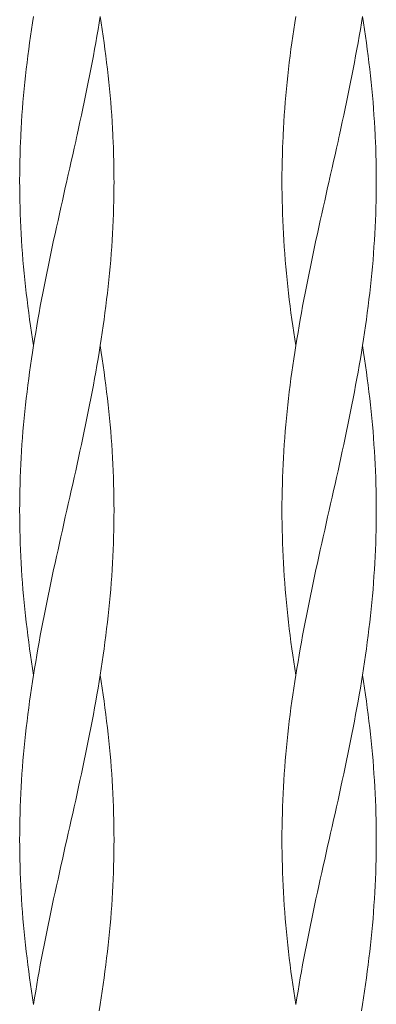
# Model space of a CAD drawing. Units: millimetres. Extents: x -738 to 906, y -687 to 663.
# Drawn here: x -565 to -527, y 15 to 122 of the extents above; entities that cross this region are included whole.
import ezdxf

# ---------------------------------------------------------------- set-up
doc = ezdxf.new("R2010")
doc.units = ezdxf.units.MM
doc.header["$LTSCALE"] = 5
doc.layers.add('E-8_ハッチ', color=7, linetype='Continuous')

msp = doc.modelspace()

# ---------------------------------------------------------------- linework, layer by layer
at = {"layer": 'E-8_ハッチ', "color": 6, "linetype": 'Continuous', "lineweight": 5}
for p, q in [((-563.92, 120.47), (-563.81, 121.18)), ((-563.81, 121.18), (-563.7, 121.89)), ((-556.73, 120.47), (-556.61, 121.18)), ((-556.61, 121.18), (-556.5, 121.89)), ((-556.38, 121.18), (-556.5, 121.89)), ((-556.28, 120.47), (-556.38, 121.18)), ((-535.6, 120.47), (-535.49, 121.18)), ((-535.49, 121.18), (-535.38, 121.89)), ((-528.41, 120.47), (-528.29, 121.18)), ((-528.29, 121.18), (-528.18, 121.89)), ((-528.07, 121.18), (-528.18, 121.89)), ((-527.96, 120.47), (-528.07, 121.18)), ((-564.02, 119.76), (-563.92, 120.47)), ((-556.85, 119.76), (-556.73, 120.47)), ((-556.17, 119.76), (-556.28, 120.47)), ((-535.7, 119.76), (-535.6, 120.47)), ((-528.53, 119.76), (-528.41, 120.47)), ((-527.85, 119.76), (-527.96, 120.47)), ((-564.21, 118.34), (-564.12, 119.05)), ((-564.12, 119.05), (-564.02, 119.76)), ((-557.1, 118.34), (-556.98, 119.05)), ((-556.98, 119.05), (-556.85, 119.76)), ((-556.07, 119.05), (-556.17, 119.76)), ((-555.98, 118.34), (-556.07, 119.05)), ((-535.9, 118.34), (-535.8, 119.05)), ((-535.8, 119.05), (-535.7, 119.76)), ((-528.78, 118.34), (-528.66, 119.05)), ((-528.66, 119.05), (-528.53, 119.76)), ((-527.75, 119.05), (-527.85, 119.76)), ((-527.66, 118.34), (-527.75, 119.05)), ((-564.31, 117.63), (-564.21, 118.34)), ((-557.23, 117.63), (-557.1, 118.34)), ((-555.89, 117.63), (-555.98, 118.34)), ((-535.99, 117.63), (-535.9, 118.34)), ((-528.92, 117.63), (-528.78, 118.34)), ((-527.57, 117.63), (-527.66, 118.34)), ((-564.48, 116.21), (-564.39, 116.92)), ((-564.39, 116.92), (-564.31, 117.63)), ((-557.5, 116.21), (-557.37, 116.92)), ((-557.37, 116.92), (-557.23, 117.63)), ((-555.8, 116.92), (-555.89, 117.63)), ((-555.71, 116.21), (-555.8, 116.92)), ((-536.16, 116.21), (-536.08, 116.92)), ((-536.08, 116.92), (-535.99, 117.63)), ((-529.19, 116.21), (-529.05, 116.92)), ((-529.05, 116.92), (-528.92, 117.63)), ((-527.48, 116.92), (-527.57, 117.63)), ((-527.39, 116.21), (-527.48, 116.92)), ((-564.56, 115.49), (-564.48, 116.21)), ((-557.64, 115.49), (-557.5, 116.21)), ((-555.63, 115.49), (-555.71, 116.21)), ((-536.24, 115.49), (-536.16, 116.21)), ((-529.32, 115.49), (-529.19, 116.21)), ((-527.32, 115.49), (-527.39, 116.21)), ((-564.7, 114.07), (-564.63, 114.78)), ((-564.63, 114.78), (-564.56, 115.49)), ((-557.93, 114.07), (-557.78, 114.78)), ((-557.78, 114.78), (-557.64, 115.49)), ((-555.56, 114.78), (-555.63, 115.49)), ((-555.49, 114.07), (-555.56, 114.78)), ((-536.38, 114.07), (-536.31, 114.78)), ((-536.31, 114.78), (-536.24, 115.49)), ((-529.61, 114.07), (-529.47, 114.78)), ((-529.47, 114.78), (-529.32, 115.49)), ((-527.24, 114.78), (-527.32, 115.49)), ((-527.17, 114.07), (-527.24, 114.78)), ((-564.77, 113.36), (-564.7, 114.07)), ((-558.07, 113.36), (-557.93, 114.07)), ((-555.42, 113.36), (-555.49, 114.07)), ((-536.45, 113.36), (-536.38, 114.07)), ((-529.76, 113.36), (-529.61, 114.07)), ((-527.1, 113.36), (-527.17, 114.07)), ((-564.89, 111.94), (-564.83, 112.65)), ((-564.83, 112.65), (-564.77, 113.36)), ((-558.37, 111.94), (-558.22, 112.65)), ((-558.22, 112.65), (-558.07, 113.36)), ((-555.36, 112.65), (-555.42, 113.36)), ((-555.31, 111.94), (-555.36, 112.65)), ((-536.57, 111.94), (-536.51, 112.65)), ((-536.51, 112.65), (-536.45, 113.36)), ((-530.05, 111.94), (-529.9, 112.65)), ((-529.9, 112.65), (-529.76, 113.36)), ((-527.04, 112.65), (-527.1, 113.36)), ((-526.99, 111.94), (-527.04, 112.65)), ((-564.94, 111.23), (-564.89, 111.94)), ((-558.52, 111.23), (-558.37, 111.94)), ((-555.25, 111.23), (-555.31, 111.94)), ((-536.62, 111.23), (-536.57, 111.94)), ((-530.2, 111.23), (-530.05, 111.94)), ((-526.94, 111.23), (-526.99, 111.94)), ((-565.03, 109.81), (-564.99, 110.52)), ((-564.99, 110.52), (-564.94, 111.23)), ((-558.83, 109.81), (-558.68, 110.52)), ((-558.68, 110.52), (-558.52, 111.23)), ((-555.21, 110.52), (-555.25, 111.23)), ((-555.16, 109.81), (-555.21, 110.52)), ((-536.71, 109.81), (-536.67, 110.52)), ((-536.67, 110.52), (-536.62, 111.23)), ((-530.51, 109.81), (-530.36, 110.52)), ((-530.36, 110.52), (-530.2, 111.23)), ((-526.89, 110.52), (-526.94, 111.23)), ((-526.85, 109.81), (-526.89, 110.52)), ((-565.06, 109.1), (-565.03, 109.81)), ((-558.99, 109.1), (-558.83, 109.81)), ((-555.13, 109.1), (-555.16, 109.81)), ((-536.75, 109.1), (-536.71, 109.81)), ((-530.67, 109.1), (-530.51, 109.81)), ((-526.81, 109.1), (-526.85, 109.81)), ((-565.12, 107.68), (-565.1, 108.39)), ((-565.1, 108.39), (-565.08, 108.84)), ((-565.08, 108.84), (-565.06, 109.1)), ((-559.3, 107.68), (-559.14, 108.39)), ((-559.14, 108.39), (-559.04, 108.84)), ((-559.04, 108.84), (-558.99, 109.1)), ((-555.12, 108.84), (-555.13, 109.1)), ((-555.1, 108.39), (-555.12, 108.84)), ((-555.07, 107.68), (-555.1, 108.39)), ((-536.81, 107.68), (-536.78, 108.39)), ((-536.78, 108.39), (-536.76, 108.84)), ((-536.76, 108.84), (-536.75, 109.1)), ((-530.98, 107.68), (-530.82, 108.39)), ((-530.82, 108.39), (-530.72, 108.84)), ((-530.72, 108.84), (-530.67, 109.1)), ((-526.8, 108.84), (-526.81, 109.1)), ((-526.78, 108.39), (-526.8, 108.84)), ((-526.75, 107.68), (-526.78, 108.39)), ((-565.15, 106.97), (-565.12, 107.68)), ((-559.46, 106.97), (-559.3, 107.68)), ((-555.05, 106.97), (-555.07, 107.68)), ((-536.83, 106.97), (-536.81, 107.68)), ((-531.14, 106.97), (-530.98, 107.68)), ((-526.73, 106.97), (-526.75, 107.68)), ((-565.18, 105.54), (-565.16, 106.26)), ((-565.16, 106.26), (-565.15, 106.97)), ((-559.78, 105.54), (-559.62, 106.26)), ((-559.62, 106.26), (-559.46, 106.97)), ((-555.03, 106.26), (-555.05, 106.97)), ((-555.02, 105.54), (-555.03, 106.26)), ((-536.86, 105.54), (-536.85, 106.26)), ((-536.85, 106.26), (-536.83, 106.97)), ((-531.46, 105.54), (-531.3, 106.26)), ((-531.3, 106.26), (-531.14, 106.97)), ((-526.71, 106.26), (-526.73, 106.97)), ((-526.7, 105.54), (-526.71, 106.26)), ((-565.18, 104.83), (-565.18, 105.54)), ((-559.94, 104.83), (-559.78, 105.54)), ((-555.01, 104.83), (-555.02, 105.54)), ((-536.87, 104.83), (-536.86, 105.54)), ((-531.62, 104.83), (-531.46, 105.54)), ((-526.69, 104.83), (-526.7, 105.54)), ((-565.19, 104.34), (-565.18, 104.83)), ((-565.19, 104.12), (-565.19, 104.34)), ((-560.1, 104.12), (-560.05, 104.34)), ((-560.05, 104.34), (-559.94, 104.83)), ((-555.01, 104.34), (-555.01, 104.83)), ((-555, 104.12), (-555.01, 104.34)), ((-536.87, 104.34), (-536.87, 104.83)), ((-536.87, 104.12), (-536.87, 104.34)), ((-531.78, 104.12), (-531.73, 104.34)), ((-531.73, 104.34), (-531.62, 104.83)), ((-526.69, 104.34), (-526.69, 104.83)), ((-526.69, 104.12), (-526.69, 104.34)), ((-565.18, 103.41), (-565.19, 104.12)), ((-565.18, 102.7), (-565.18, 103.41)), ((-560.42, 102.7), (-560.26, 103.41)), ((-560.26, 103.41), (-560.1, 104.12)), ((-555.02, 102.7), (-555.01, 103.41)), ((-555.01, 103.41), (-555, 104.12)), ((-536.87, 103.41), (-536.87, 104.12)), ((-536.86, 102.7), (-536.87, 103.41)), ((-532.1, 102.7), (-531.94, 103.41)), ((-531.94, 103.41), (-531.78, 104.12)), ((-526.7, 102.7), (-526.69, 103.41)), ((-526.69, 103.41), (-526.69, 104.12)), ((-565.16, 101.99), (-565.18, 102.7)), ((-560.58, 101.99), (-560.42, 102.7)), ((-555.03, 101.99), (-555.02, 102.7)), ((-536.85, 101.99), (-536.86, 102.7)), ((-532.26, 101.99), (-532.1, 102.7)), ((-526.71, 101.99), (-526.7, 102.7)), ((-565.15, 101.28), (-565.16, 101.99)), ((-565.12, 100.57), (-565.15, 101.28)), ((-560.89, 100.57), (-560.73, 101.28)), ((-560.73, 101.28), (-560.58, 101.99)), ((-555.07, 100.57), (-555.05, 101.28)), ((-555.05, 101.28), (-555.03, 101.99)), ((-536.83, 101.28), (-536.85, 101.99)), ((-536.81, 100.57), (-536.83, 101.28)), ((-532.57, 100.57), (-532.42, 101.28)), ((-532.42, 101.28), (-532.26, 101.99)), ((-526.75, 100.57), (-526.73, 101.28)), ((-526.73, 101.28), (-526.71, 101.99)), ((-565.1, 99.86), (-565.12, 100.57)), ((-561.05, 99.86), (-560.89, 100.57)), ((-555.1, 99.86), (-555.07, 100.57)), ((-536.78, 99.86), (-536.81, 100.57)), ((-532.73, 99.86), (-532.57, 100.57)), ((-526.78, 99.86), (-526.75, 100.57)), ((-565.06, 99.15), (-565.1, 99.86)), ((-565.03, 98.44), (-565.06, 99.15)), ((-561.36, 98.44), (-561.21, 99.15)), ((-561.21, 99.15), (-561.05, 99.86)), ((-555.16, 98.44), (-555.13, 99.15)), ((-555.13, 99.15), (-555.1, 99.86)), ((-536.75, 99.15), (-536.78, 99.86)), ((-536.71, 98.44), (-536.75, 99.15)), ((-533.04, 98.44), (-532.89, 99.15)), ((-532.89, 99.15), (-532.73, 99.86)), ((-526.85, 98.44), (-526.81, 99.15)), ((-526.81, 99.15), (-526.78, 99.86)), ((-564.99, 97.73), (-565.03, 98.44)), ((-561.52, 97.73), (-561.36, 98.44)), ((-555.21, 97.73), (-555.16, 98.44)), ((-536.67, 97.73), (-536.71, 98.44)), ((-533.2, 97.73), (-533.04, 98.44)), ((-526.89, 97.73), (-526.85, 98.44)), ((-564.94, 97.02), (-564.99, 97.73)), ((-564.89, 96.31), (-564.94, 97.02)), ((-561.82, 96.31), (-561.67, 97.02)), ((-561.67, 97.02), (-561.52, 97.73)), ((-555.31, 96.31), (-555.25, 97.02)), ((-555.25, 97.02), (-555.21, 97.73)), ((-536.62, 97.02), (-536.67, 97.73)), ((-536.57, 96.31), (-536.62, 97.02)), ((-533.5, 96.31), (-533.35, 97.02)), ((-533.35, 97.02), (-533.2, 97.73)), ((-526.99, 96.31), (-526.94, 97.02)), ((-526.94, 97.02), (-526.89, 97.73)), ((-564.83, 95.59), (-564.89, 96.31)), ((-561.97, 95.59), (-561.82, 96.31)), ((-555.36, 95.59), (-555.31, 96.31)), ((-536.51, 95.59), (-536.57, 96.31)), ((-533.65, 95.59), (-533.5, 96.31)), ((-527.04, 95.59), (-526.99, 96.31)), ((-564.77, 94.88), (-564.83, 95.59)), ((-564.7, 94.17), (-564.77, 94.88)), ((-562.26, 94.17), (-562.12, 94.88)), ((-562.12, 94.88), (-561.97, 95.59)), ((-555.49, 94.17), (-555.42, 94.88)), ((-555.42, 94.88), (-555.36, 95.59)), ((-536.45, 94.88), (-536.51, 95.59)), ((-536.38, 94.17), (-536.45, 94.88)), ((-533.94, 94.17), (-533.8, 94.88)), ((-533.8, 94.88), (-533.65, 95.59)), ((-527.17, 94.17), (-527.1, 94.88)), ((-527.1, 94.88), (-527.04, 95.59)), ((-564.63, 93.46), (-564.7, 94.17)), ((-562.41, 93.46), (-562.26, 94.17)), ((-555.56, 93.46), (-555.49, 94.17)), ((-536.31, 93.46), (-536.38, 94.17)), ((-534.09, 93.46), (-533.94, 94.17)), ((-527.24, 93.46), (-527.17, 94.17)), ((-564.56, 92.75), (-564.63, 93.46)), ((-564.48, 92.04), (-564.56, 92.75)), ((-562.69, 92.04), (-562.55, 92.75)), ((-562.55, 92.75), (-562.41, 93.46)), ((-555.71, 92.04), (-555.63, 92.75)), ((-555.63, 92.75), (-555.56, 93.46)), ((-536.24, 92.75), (-536.31, 93.46)), ((-536.16, 92.04), (-536.24, 92.75)), ((-534.37, 92.04), (-534.23, 92.75)), ((-534.23, 92.75), (-534.09, 93.46)), ((-527.39, 92.04), (-527.32, 92.75)), ((-527.32, 92.75), (-527.24, 93.46)), ((-564.39, 91.33), (-564.48, 92.04)), ((-562.82, 91.33), (-562.69, 92.04)), ((-555.8, 91.33), (-555.71, 92.04)), ((-536.08, 91.33), (-536.16, 92.04)), ((-534.51, 91.33), (-534.37, 92.04)), ((-527.48, 91.33), (-527.39, 92.04)), ((-564.31, 90.62), (-564.39, 91.33)), ((-564.21, 89.91), (-564.31, 90.62)), ((-563.09, 89.91), (-562.96, 90.62)), ((-562.96, 90.62), (-562.82, 91.33)), ((-555.98, 89.91), (-555.89, 90.62)), ((-555.89, 90.62), (-555.8, 91.33)), ((-535.99, 90.62), (-536.08, 91.33)), ((-535.9, 89.91), (-535.99, 90.62)), ((-534.77, 89.91), (-534.64, 90.62)), ((-534.64, 90.62), (-534.51, 91.33)), ((-527.66, 89.91), (-527.57, 90.62)), ((-527.57, 90.62), (-527.48, 91.33)), ((-564.12, 89.2), (-564.21, 89.91)), ((-563.22, 89.2), (-563.09, 89.91)), ((-556.07, 89.2), (-555.98, 89.91)), ((-535.8, 89.2), (-535.9, 89.91)), ((-534.9, 89.2), (-534.77, 89.91)), ((-527.75, 89.2), (-527.66, 89.91)), ((-564.02, 88.49), (-564.12, 89.2)), ((-563.92, 87.78), (-564.02, 88.49)), ((-563.46, 87.78), (-563.34, 88.49)), ((-563.34, 88.49), (-563.22, 89.2)), ((-556.28, 87.78), (-556.17, 88.49)), ((-556.17, 88.49), (-556.07, 89.2)), ((-535.7, 88.49), (-535.8, 89.2)), ((-535.6, 87.78), (-535.7, 88.49)), ((-535.14, 87.78), (-535.02, 88.49)), ((-535.02, 88.49), (-534.9, 89.2)), ((-527.96, 87.78), (-527.85, 88.49)), ((-527.85, 88.49), (-527.75, 89.2)), ((-563.81, 87.07), (-563.92, 87.78)), ((-563.58, 87.07), (-563.46, 87.78)), ((-556.38, 87.07), (-556.28, 87.78)), ((-535.49, 87.07), (-535.6, 87.78)), ((-535.26, 87.07), (-535.14, 87.78)), ((-528.07, 87.07), (-527.96, 87.78)), ((-563.7, 86.36), (-563.81, 87.07)), ((-563.81, 85.64), (-563.7, 86.36)), ((-563.7, 86.36), (-563.58, 87.07)), ((-556.61, 85.64), (-556.5, 86.36)), ((-556.5, 86.36), (-556.38, 87.07)), ((-556.38, 85.64), (-556.5, 86.36)), ((-535.38, 86.36), (-535.49, 87.07)), ((-535.49, 85.64), (-535.38, 86.36)), ((-535.38, 86.36), (-535.26, 87.07)), ((-528.29, 85.64), (-528.18, 86.36)), ((-528.18, 86.36), (-528.07, 87.07)), ((-528.07, 85.64), (-528.18, 86.36)), ((-563.92, 84.93), (-563.81, 85.64)), ((-556.73, 84.93), (-556.61, 85.64)), ((-556.28, 84.93), (-556.38, 85.64)), ((-535.6, 84.93), (-535.49, 85.64)), ((-528.41, 84.93), (-528.29, 85.64)), ((-527.96, 84.93), (-528.07, 85.64)), ((-564.12, 83.51), (-564.02, 84.22)), ((-564.02, 84.22), (-563.92, 84.93)), ((-556.98, 83.51), (-556.85, 84.22)), ((-556.85, 84.22), (-556.73, 84.93)), ((-556.17, 84.22), (-556.28, 84.93)), ((-556.07, 83.51), (-556.17, 84.22)), ((-535.8, 83.51), (-535.7, 84.22)), ((-535.7, 84.22), (-535.6, 84.93)), ((-528.66, 83.51), (-528.53, 84.22)), ((-528.53, 84.22), (-528.41, 84.93)), ((-527.85, 84.22), (-527.96, 84.93)), ((-527.75, 83.51), (-527.85, 84.22)), ((-564.21, 82.8), (-564.12, 83.51)), ((-557.1, 82.8), (-556.98, 83.51)), ((-555.98, 82.8), (-556.07, 83.51)), ((-535.9, 82.8), (-535.8, 83.51)), ((-528.78, 82.8), (-528.66, 83.51)), ((-527.66, 82.8), (-527.75, 83.51)), ((-564.39, 81.38), (-564.31, 82.09)), ((-564.31, 82.09), (-564.21, 82.8)), ((-557.37, 81.38), (-557.23, 82.09)), ((-557.23, 82.09), (-557.1, 82.8)), ((-555.89, 82.09), (-555.98, 82.8)), ((-555.8, 81.38), (-555.89, 82.09)), ((-536.08, 81.38), (-535.99, 82.09)), ((-535.99, 82.09), (-535.9, 82.8)), ((-529.05, 81.38), (-528.92, 82.09)), ((-528.92, 82.09), (-528.78, 82.8)), ((-527.57, 82.09), (-527.66, 82.8)), ((-527.48, 81.38), (-527.57, 82.09)), ((-564.48, 80.67), (-564.39, 81.38)), ((-557.5, 80.67), (-557.37, 81.38)), ((-555.71, 80.67), (-555.8, 81.38)), ((-536.16, 80.67), (-536.08, 81.38)), ((-529.19, 80.67), (-529.05, 81.38)), ((-527.39, 80.67), (-527.48, 81.38)), ((-564.63, 79.25), (-564.56, 79.96)), ((-564.56, 79.96), (-564.48, 80.67)), ((-557.78, 79.25), (-557.64, 79.96)), ((-557.64, 79.96), (-557.5, 80.67)), ((-555.63, 79.96), (-555.71, 80.67)), ((-555.56, 79.25), (-555.63, 79.96)), ((-536.31, 79.25), (-536.24, 79.96)), ((-536.24, 79.96), (-536.16, 80.67)), ((-529.47, 79.25), (-529.32, 79.96)), ((-529.32, 79.96), (-529.19, 80.67)), ((-527.32, 79.96), (-527.39, 80.67)), ((-527.24, 79.25), (-527.32, 79.96)), ((-564.7, 78.54), (-564.63, 79.25)), ((-557.93, 78.54), (-557.78, 79.25)), ((-555.49, 78.54), (-555.56, 79.25)), ((-536.38, 78.54), (-536.31, 79.25)), ((-529.61, 78.54), (-529.47, 79.25)), ((-527.17, 78.54), (-527.24, 79.25)), ((-564.83, 77.12), (-564.77, 77.83)), ((-564.77, 77.83), (-564.7, 78.54)), ((-558.22, 77.12), (-558.07, 77.83)), ((-558.07, 77.83), (-557.93, 78.54)), ((-555.42, 77.83), (-555.49, 78.54)), ((-555.36, 77.12), (-555.42, 77.83)), ((-536.51, 77.12), (-536.45, 77.83)), ((-536.45, 77.83), (-536.38, 78.54)), ((-529.9, 77.12), (-529.76, 77.83)), ((-529.76, 77.83), (-529.61, 78.54)), ((-527.1, 77.83), (-527.17, 78.54)), ((-527.04, 77.12), (-527.1, 77.83)), ((-564.89, 76.41), (-564.83, 77.12)), ((-558.37, 76.41), (-558.22, 77.12)), ((-555.31, 76.41), (-555.36, 77.12)), ((-536.57, 76.41), (-536.51, 77.12)), ((-530.05, 76.41), (-529.9, 77.12)), ((-526.99, 76.41), (-527.04, 77.12)), ((-564.99, 74.98), (-564.94, 75.69)), ((-564.94, 75.69), (-564.89, 76.41)), ((-558.68, 74.98), (-558.52, 75.69)), ((-558.52, 75.69), (-558.37, 76.41)), ((-555.25, 75.69), (-555.31, 76.41)), ((-555.21, 74.98), (-555.25, 75.69)), ((-536.67, 74.98), (-536.62, 75.69)), ((-536.62, 75.69), (-536.57, 76.41)), ((-530.36, 74.98), (-530.2, 75.69)), ((-530.2, 75.69), (-530.05, 76.41)), ((-526.94, 75.69), (-526.99, 76.41)), ((-526.89, 74.98), (-526.94, 75.69)), ((-565.03, 74.27), (-564.99, 74.98)), ((-558.83, 74.27), (-558.68, 74.98)), ((-555.16, 74.27), (-555.21, 74.98)), ((-536.71, 74.27), (-536.67, 74.98)), ((-530.51, 74.27), (-530.36, 74.98)), ((-526.85, 74.27), (-526.89, 74.98)), ((-565.1, 72.85), (-565.06, 73.56)), ((-565.06, 73.56), (-565.03, 74.27)), ((-559.14, 72.85), (-558.99, 73.56)), ((-558.99, 73.56), (-558.83, 74.27)), ((-555.13, 73.56), (-555.16, 74.27)), ((-555.1, 72.85), (-555.13, 73.56)), ((-536.78, 72.85), (-536.75, 73.56)), ((-536.75, 73.56), (-536.71, 74.27)), ((-530.82, 72.85), (-530.67, 73.56)), ((-530.67, 73.56), (-530.51, 74.27)), ((-526.81, 73.56), (-526.85, 74.27)), ((-526.78, 72.85), (-526.81, 73.56)), ((-565.12, 72.14), (-565.1, 72.85)), ((-559.3, 72.14), (-559.14, 72.85)), ((-555.07, 72.14), (-555.1, 72.85)), ((-536.81, 72.14), (-536.78, 72.85)), ((-530.98, 72.14), (-530.82, 72.85)), ((-526.75, 72.14), (-526.78, 72.85)), ((-565.16, 70.72), (-565.15, 71.43)), ((-565.15, 71.43), (-565.12, 72.14)), ((-559.62, 70.72), (-559.46, 71.43)), ((-559.46, 71.43), (-559.3, 72.14)), ((-555.05, 71.43), (-555.07, 72.14)), ((-555.03, 70.72), (-555.05, 71.43)), ((-536.85, 70.72), (-536.83, 71.43)), ((-536.83, 71.43), (-536.81, 72.14)), ((-531.3, 70.72), (-531.14, 71.43)), ((-531.14, 71.43), (-530.98, 72.14)), ((-526.73, 71.43), (-526.75, 72.14)), ((-526.71, 70.72), (-526.73, 71.43)), ((-565.18, 70.01), (-565.16, 70.72)), ((-559.78, 70.01), (-559.62, 70.72)), ((-555.02, 70.01), (-555.03, 70.72)), ((-536.86, 70.01), (-536.85, 70.72)), ((-531.46, 70.01), (-531.3, 70.72)), ((-526.7, 70.01), (-526.71, 70.72)), ((-565.19, 68.59), (-565.18, 69.3)), ((-565.18, 69.3), (-565.18, 70.01)), ((-560.1, 68.59), (-559.94, 69.3)), ((-559.94, 69.3), (-559.78, 70.01)), ((-555.01, 69.3), (-555.02, 70.01)), ((-555, 68.59), (-555.01, 69.3)), ((-536.87, 69.3), (-536.86, 70.01)), ((-536.87, 68.59), (-536.87, 69.3)), ((-531.78, 68.59), (-531.62, 69.3)), ((-531.62, 69.3), (-531.46, 70.01)), ((-526.69, 69.3), (-526.7, 70.01)), ((-526.69, 68.59), (-526.69, 69.3)), ((-565.18, 67.88), (-565.19, 68.59)), ((-560.26, 67.88), (-560.1, 68.59)), ((-555.01, 67.88), (-555, 68.59)), ((-536.87, 67.88), (-536.87, 68.59)), ((-531.94, 67.88), (-531.78, 68.59)), ((-526.69, 67.88), (-526.69, 68.59)), ((-565.18, 67.17), (-565.18, 67.88)), ((-565.16, 66.46), (-565.18, 67.17)), ((-560.58, 66.46), (-560.42, 67.17)), ((-560.42, 67.17), (-560.26, 67.88)), ((-555.03, 66.46), (-555.02, 67.17)), ((-555.02, 67.17), (-555.01, 67.88)), ((-536.86, 67.17), (-536.87, 67.88)), ((-536.85, 66.46), (-536.86, 67.17)), ((-532.26, 66.46), (-532.1, 67.17)), ((-532.1, 67.17), (-531.94, 67.88)), ((-526.71, 66.46), (-526.7, 67.17)), ((-526.7, 67.17), (-526.69, 67.88)), ((-565.15, 65.74), (-565.16, 66.46)), ((-560.73, 65.74), (-560.58, 66.46)), ((-555.05, 65.74), (-555.03, 66.46)), ((-536.83, 65.74), (-536.85, 66.46)), ((-532.42, 65.74), (-532.26, 66.46)), ((-526.73, 65.74), (-526.71, 66.46)), ((-565.12, 65.03), (-565.15, 65.74)), ((-565.1, 64.32), (-565.12, 65.03)), ((-561.05, 64.32), (-560.89, 65.03)), ((-560.89, 65.03), (-560.73, 65.74)), ((-555.1, 64.32), (-555.07, 65.03)), ((-555.07, 65.03), (-555.05, 65.74)), ((-536.81, 65.03), (-536.83, 65.74)), ((-536.78, 64.32), (-536.81, 65.03)), ((-532.73, 64.32), (-532.57, 65.03)), ((-532.57, 65.03), (-532.42, 65.74)), ((-526.78, 64.32), (-526.75, 65.03)), ((-526.75, 65.03), (-526.73, 65.74)), ((-565.06, 63.61), (-565.1, 64.32)), ((-561.21, 63.61), (-561.05, 64.32)), ((-555.13, 63.61), (-555.1, 64.32)), ((-536.75, 63.61), (-536.78, 64.32)), ((-532.89, 63.61), (-532.73, 64.32)), ((-526.81, 63.61), (-526.78, 64.32)), ((-565.03, 62.9), (-565.06, 63.61)), ((-564.99, 62.19), (-565.03, 62.9)), ((-561.52, 62.19), (-561.36, 62.9)), ((-561.36, 62.9), (-561.21, 63.61)), ((-555.21, 62.19), (-555.16, 62.9)), ((-555.16, 62.9), (-555.13, 63.61)), ((-536.71, 62.9), (-536.75, 63.61)), ((-536.67, 62.19), (-536.71, 62.9)), ((-533.2, 62.19), (-533.04, 62.9)), ((-533.04, 62.9), (-532.89, 63.61)), ((-526.89, 62.19), (-526.85, 62.9)), ((-526.85, 62.9), (-526.81, 63.61)), ((-564.94, 61.48), (-564.99, 62.19)), ((-561.67, 61.48), (-561.52, 62.19)), ((-555.25, 61.48), (-555.21, 62.19)), ((-536.62, 61.48), (-536.67, 62.19)), ((-533.35, 61.48), (-533.2, 62.19)), ((-526.94, 61.48), (-526.89, 62.19)), ((-564.89, 60.77), (-564.94, 61.48)), ((-564.83, 60.06), (-564.89, 60.77)), ((-561.97, 60.06), (-561.82, 60.77)), ((-561.82, 60.77), (-561.67, 61.48)), ((-555.36, 60.06), (-555.31, 60.77)), ((-555.31, 60.77), (-555.25, 61.48)), ((-536.57, 60.77), (-536.62, 61.48)), ((-536.51, 60.06), (-536.57, 60.77)), ((-533.65, 60.06), (-533.5, 60.77)), ((-533.5, 60.77), (-533.35, 61.48)), ((-527.04, 60.06), (-526.99, 60.77)), ((-526.99, 60.77), (-526.94, 61.48)), ((-564.77, 59.35), (-564.83, 60.06)), ((-562.12, 59.35), (-561.97, 60.06)), ((-555.42, 59.35), (-555.36, 60.06)), ((-536.45, 59.35), (-536.51, 60.06)), ((-533.8, 59.35), (-533.65, 60.06)), ((-527.1, 59.35), (-527.04, 60.06)), ((-564.7, 58.64), (-564.77, 59.35)), ((-564.63, 57.93), (-564.7, 58.64)), ((-562.41, 57.93), (-562.26, 58.64)), ((-562.26, 58.64), (-562.12, 59.35)), ((-555.56, 57.93), (-555.49, 58.64)), ((-555.49, 58.64), (-555.42, 59.35)), ((-536.38, 58.64), (-536.45, 59.35)), ((-536.31, 57.93), (-536.38, 58.64)), ((-534.09, 57.93), (-533.94, 58.64)), ((-533.94, 58.64), (-533.8, 59.35)), ((-527.24, 57.93), (-527.17, 58.64)), ((-527.17, 58.64), (-527.1, 59.35)), ((-564.56, 57.22), (-564.63, 57.93)), ((-562.55, 57.22), (-562.41, 57.93)), ((-555.63, 57.22), (-555.56, 57.93)), ((-536.24, 57.22), (-536.31, 57.93)), ((-534.23, 57.22), (-534.09, 57.93)), ((-527.32, 57.22), (-527.24, 57.93)), ((-564.48, 56.51), (-564.56, 57.22)), ((-564.39, 55.79), (-564.48, 56.51)), ((-562.82, 55.79), (-562.69, 56.51)), ((-562.69, 56.51), (-562.55, 57.22)), ((-555.8, 55.79), (-555.71, 56.51)), ((-555.71, 56.51), (-555.63, 57.22)), ((-536.16, 56.51), (-536.24, 57.22)), ((-536.08, 55.79), (-536.16, 56.51)), ((-534.51, 55.79), (-534.37, 56.51)), ((-534.37, 56.51), (-534.23, 57.22)), ((-527.48, 55.79), (-527.39, 56.51)), ((-527.39, 56.51), (-527.32, 57.22)), ((-564.31, 55.08), (-564.39, 55.79)), ((-562.96, 55.08), (-562.82, 55.79)), ((-555.89, 55.08), (-555.8, 55.79)), ((-535.99, 55.08), (-536.08, 55.79)), ((-534.64, 55.08), (-534.51, 55.79)), ((-527.57, 55.08), (-527.48, 55.79)), ((-564.21, 54.37), (-564.31, 55.08)), ((-564.12, 53.66), (-564.21, 54.37)), ((-563.22, 53.66), (-563.09, 54.37)), ((-563.09, 54.37), (-562.96, 55.08)), ((-556.07, 53.66), (-555.98, 54.37)), ((-555.98, 54.37), (-555.89, 55.08)), ((-535.9, 54.37), (-535.99, 55.08)), ((-535.8, 53.66), (-535.9, 54.37)), ((-534.9, 53.66), (-534.77, 54.37)), ((-534.77, 54.37), (-534.64, 55.08)), ((-527.75, 53.66), (-527.66, 54.37)), ((-527.66, 54.37), (-527.57, 55.08)), ((-564.02, 52.95), (-564.12, 53.66)), ((-563.34, 52.95), (-563.22, 53.66)), ((-556.17, 52.95), (-556.07, 53.66)), ((-535.7, 52.95), (-535.8, 53.66)), ((-535.02, 52.95), (-534.9, 53.66)), ((-527.85, 52.95), (-527.75, 53.66)), ((-563.92, 52.24), (-564.02, 52.95)), ((-563.81, 51.53), (-563.92, 52.24)), ((-563.58, 51.53), (-563.46, 52.24)), ((-563.46, 52.24), (-563.34, 52.95)), ((-556.38, 51.53), (-556.28, 52.24)), ((-556.28, 52.24), (-556.17, 52.95)), ((-535.6, 52.24), (-535.7, 52.95)), ((-535.49, 51.53), (-535.6, 52.24)), ((-535.26, 51.53), (-535.14, 52.24)), ((-535.14, 52.24), (-535.02, 52.95)), ((-528.07, 51.53), (-527.96, 52.24)), ((-527.96, 52.24), (-527.85, 52.95)), ((-563.7, 50.82), (-563.81, 51.53)), ((-563.7, 50.82), (-563.58, 51.53)), ((-556.5, 50.82), (-556.38, 51.53)), ((-535.38, 50.82), (-535.49, 51.53)), ((-535.38, 50.82), (-535.26, 51.53)), ((-528.18, 50.82), (-528.07, 51.53)), ((-563.92, 49.4), (-563.81, 50.11)), ((-563.81, 50.11), (-563.7, 50.82)), ((-556.73, 49.4), (-556.61, 50.11)), ((-556.61, 50.11), (-556.5, 50.82)), ((-556.38, 50.11), (-556.5, 50.82)), ((-556.28, 49.4), (-556.38, 50.11)), ((-535.6, 49.4), (-535.49, 50.11)), ((-535.49, 50.11), (-535.38, 50.82)), ((-528.41, 49.4), (-528.29, 50.11)), ((-528.29, 50.11), (-528.18, 50.82)), ((-528.07, 50.11), (-528.18, 50.82)), ((-527.96, 49.4), (-528.07, 50.11)), ((-564.02, 48.69), (-563.92, 49.4)), ((-556.85, 48.69), (-556.73, 49.4)), ((-556.17, 48.69), (-556.28, 49.4)), ((-535.7, 48.69), (-535.6, 49.4)), ((-528.53, 48.69), (-528.41, 49.4)), ((-527.85, 48.69), (-527.96, 49.4)), ((-564.21, 47.27), (-564.12, 47.98)), ((-564.12, 47.98), (-564.02, 48.69)), ((-557.1, 47.27), (-556.98, 47.98)), ((-556.98, 47.98), (-556.85, 48.69)), ((-556.07, 47.98), (-556.17, 48.69)), ((-555.98, 47.27), (-556.07, 47.98)), ((-535.9, 47.27), (-535.8, 47.98)), ((-535.8, 47.98), (-535.7, 48.69)), ((-528.78, 47.27), (-528.66, 47.98)), ((-528.66, 47.98), (-528.53, 48.69)), ((-527.75, 47.98), (-527.85, 48.69)), ((-527.66, 47.27), (-527.75, 47.98)), ((-564.31, 46.56), (-564.21, 47.27)), ((-557.23, 46.56), (-557.1, 47.27)), ((-555.89, 46.56), (-555.98, 47.27)), ((-535.99, 46.56), (-535.9, 47.27)), ((-528.92, 46.56), (-528.78, 47.27)), ((-527.57, 46.56), (-527.66, 47.27)), ((-564.48, 45.13), (-564.39, 45.84)), ((-564.39, 45.84), (-564.31, 46.56)), ((-557.5, 45.13), (-557.37, 45.84)), ((-557.37, 45.84), (-557.23, 46.56)), ((-555.8, 45.84), (-555.89, 46.56)), ((-555.71, 45.13), (-555.8, 45.84)), ((-536.16, 45.13), (-536.08, 45.84)), ((-536.08, 45.84), (-535.99, 46.56)), ((-529.19, 45.13), (-529.05, 45.84)), ((-529.05, 45.84), (-528.92, 46.56)), ((-527.48, 45.84), (-527.57, 46.56)), ((-527.39, 45.13), (-527.48, 45.84)), ((-564.56, 44.42), (-564.48, 45.13)), ((-557.64, 44.42), (-557.5, 45.13)), ((-555.63, 44.42), (-555.71, 45.13)), ((-536.24, 44.42), (-536.16, 45.13)), ((-529.32, 44.42), (-529.19, 45.13)), ((-527.32, 44.42), (-527.39, 45.13)), ((-564.7, 43), (-564.63, 43.71)), ((-564.63, 43.71), (-564.56, 44.42)), ((-557.93, 43), (-557.78, 43.71)), ((-557.78, 43.71), (-557.64, 44.42)), ((-555.56, 43.71), (-555.63, 44.42)), ((-555.49, 43), (-555.56, 43.71)), ((-536.38, 43), (-536.31, 43.71)), ((-536.31, 43.71), (-536.24, 44.42)), ((-529.61, 43), (-529.47, 43.71)), ((-529.47, 43.71), (-529.32, 44.42)), ((-527.24, 43.71), (-527.32, 44.42)), ((-527.17, 43), (-527.24, 43.71)), ((-564.77, 42.29), (-564.7, 43)), ((-558.07, 42.29), (-557.93, 43)), ((-555.42, 42.29), (-555.49, 43)), ((-536.45, 42.29), (-536.38, 43)), ((-529.76, 42.29), (-529.61, 43)), ((-527.1, 42.29), (-527.17, 43)), ((-564.89, 40.87), (-564.83, 41.58)), ((-564.83, 41.58), (-564.77, 42.29)), ((-558.37, 40.87), (-558.22, 41.58)), ((-558.22, 41.58), (-558.07, 42.29)), ((-555.36, 41.58), (-555.42, 42.29)), ((-555.31, 40.87), (-555.36, 41.58)), ((-536.57, 40.87), (-536.51, 41.58)), ((-536.51, 41.58), (-536.45, 42.29)), ((-530.05, 40.87), (-529.9, 41.58)), ((-529.9, 41.58), (-529.76, 42.29)), ((-527.04, 41.58), (-527.1, 42.29)), ((-526.99, 40.87), (-527.04, 41.58)), ((-564.94, 40.16), (-564.89, 40.87)), ((-558.52, 40.16), (-558.37, 40.87)), ((-555.25, 40.16), (-555.31, 40.87)), ((-536.62, 40.16), (-536.57, 40.87)), ((-530.2, 40.16), (-530.05, 40.87)), ((-526.94, 40.16), (-526.99, 40.87)), ((-565.03, 38.74), (-564.99, 39.45)), ((-564.99, 39.45), (-564.94, 40.16)), ((-558.83, 38.74), (-558.68, 39.45)), ((-558.68, 39.45), (-558.52, 40.16)), ((-555.21, 39.45), (-555.25, 40.16)), ((-555.16, 38.74), (-555.21, 39.45)), ((-536.71, 38.74), (-536.67, 39.45)), ((-536.67, 39.45), (-536.62, 40.16)), ((-530.51, 38.74), (-530.36, 39.45)), ((-530.36, 39.45), (-530.2, 40.16)), ((-526.89, 39.45), (-526.94, 40.16)), ((-526.85, 38.74), (-526.89, 39.45)), ((-565.06, 38.03), (-565.03, 38.74)), ((-558.99, 38.03), (-558.83, 38.74)), ((-555.13, 38.03), (-555.16, 38.74)), ((-536.75, 38.03), (-536.71, 38.74)), ((-530.67, 38.03), (-530.51, 38.74)), ((-526.81, 38.03), (-526.85, 38.74)), ((-565.12, 36.61), (-565.1, 37.32)), ((-565.1, 37.32), (-565.06, 38.03)), ((-559.3, 36.61), (-559.14, 37.32)), ((-559.14, 37.32), (-558.99, 38.03)), ((-555.1, 37.32), (-555.13, 38.03)), ((-555.07, 36.61), (-555.1, 37.32)), ((-536.81, 36.61), (-536.78, 37.32)), ((-536.78, 37.32), (-536.75, 38.03)), ((-530.98, 36.61), (-530.82, 37.32)), ((-530.82, 37.32), (-530.67, 38.03)), ((-526.78, 37.32), (-526.81, 38.03)), ((-526.75, 36.61), (-526.78, 37.32)), ((-565.15, 35.89), (-565.12, 36.61)), ((-559.46, 35.89), (-559.3, 36.61)), ((-555.05, 35.89), (-555.07, 36.61)), ((-536.83, 35.89), (-536.81, 36.61)), ((-531.14, 35.89), (-530.98, 36.61)), ((-526.73, 35.89), (-526.75, 36.61)), ((-565.18, 34.47), (-565.16, 35.18)), ((-565.16, 35.18), (-565.15, 35.89)), ((-559.78, 34.47), (-559.62, 35.18)), ((-559.62, 35.18), (-559.46, 35.89)), ((-555.03, 35.18), (-555.05, 35.89)), ((-555.02, 34.47), (-555.03, 35.18)), ((-536.86, 34.47), (-536.85, 35.18)), ((-536.85, 35.18), (-536.83, 35.89)), ((-531.46, 34.47), (-531.3, 35.18)), ((-531.3, 35.18), (-531.14, 35.89)), ((-526.71, 35.18), (-526.73, 35.89)), ((-526.7, 34.47), (-526.71, 35.18)), ((-565.18, 33.76), (-565.18, 34.47)), ((-559.94, 33.76), (-559.78, 34.47)), ((-555.01, 33.76), (-555.02, 34.47)), ((-536.87, 33.76), (-536.86, 34.47)), ((-531.62, 33.76), (-531.46, 34.47)), ((-526.69, 33.76), (-526.7, 34.47)), ((-565.19, 33.05), (-565.18, 33.76)), ((-565.18, 32.34), (-565.19, 33.05)), ((-560.26, 32.34), (-560.1, 33.05)), ((-560.1, 33.05), (-559.94, 33.76)), ((-555, 33.05), (-555.01, 33.76)), ((-555.01, 32.34), (-555, 33.05)), ((-536.87, 33.05), (-536.87, 33.76)), ((-536.87, 32.34), (-536.87, 33.05)), ((-531.94, 32.34), (-531.78, 33.05)), ((-531.78, 33.05), (-531.62, 33.76)), ((-526.69, 33.05), (-526.69, 33.76)), ((-526.69, 32.34), (-526.69, 33.05)), ((-565.18, 31.63), (-565.18, 32.34)), ((-560.42, 31.63), (-560.26, 32.34)), ((-555.02, 31.63), (-555.01, 32.34)), ((-536.86, 31.63), (-536.87, 32.34)), ((-532.1, 31.63), (-531.94, 32.34)), ((-526.7, 31.63), (-526.69, 32.34)), ((-565.16, 30.92), (-565.18, 31.63)), ((-565.15, 30.21), (-565.16, 30.92)), ((-560.73, 30.21), (-560.58, 30.92)), ((-560.58, 30.92), (-560.42, 31.63)), ((-555.05, 30.21), (-555.03, 30.92)), ((-555.03, 30.92), (-555.02, 31.63)), ((-536.85, 30.92), (-536.86, 31.63)), ((-536.83, 30.21), (-536.85, 30.92)), ((-532.42, 30.21), (-532.26, 30.92)), ((-532.26, 30.92), (-532.1, 31.63)), ((-526.73, 30.21), (-526.71, 30.92)), ((-526.71, 30.92), (-526.7, 31.63)), ((-565.12, 29.5), (-565.15, 30.21)), ((-560.89, 29.5), (-560.73, 30.21)), ((-555.07, 29.5), (-555.05, 30.21)), ((-536.81, 29.5), (-536.83, 30.21)), ((-532.57, 29.5), (-532.42, 30.21)), ((-526.75, 29.5), (-526.73, 30.21)), ((-565.1, 28.79), (-565.12, 29.5)), ((-565.06, 28.08), (-565.1, 28.79)), ((-561.21, 28.08), (-561.05, 28.79)), ((-561.05, 28.79), (-560.89, 29.5)), ((-555.13, 28.08), (-555.1, 28.79)), ((-555.1, 28.79), (-555.07, 29.5)), ((-536.78, 28.79), (-536.81, 29.5)), ((-536.75, 28.08), (-536.78, 28.79)), ((-532.89, 28.08), (-532.73, 28.79)), ((-532.73, 28.79), (-532.57, 29.5)), ((-526.81, 28.08), (-526.78, 28.79)), ((-526.78, 28.79), (-526.75, 29.5)), ((-565.03, 27.37), (-565.06, 28.08)), ((-561.36, 27.37), (-561.21, 28.08)), ((-555.16, 27.37), (-555.13, 28.08)), ((-536.71, 27.37), (-536.75, 28.08)), ((-533.04, 27.37), (-532.89, 28.08)), ((-526.85, 27.37), (-526.81, 28.08)), ((-564.99, 26.66), (-565.03, 27.37)), ((-564.94, 25.94), (-564.99, 26.66)), ((-561.67, 25.94), (-561.52, 26.66)), ((-561.52, 26.66), (-561.36, 27.37)), ((-555.25, 25.94), (-555.21, 26.66)), ((-555.21, 26.66), (-555.16, 27.37)), ((-536.67, 26.66), (-536.71, 27.37)), ((-536.62, 25.94), (-536.67, 26.66)), ((-533.35, 25.94), (-533.2, 26.66)), ((-533.2, 26.66), (-533.04, 27.37)), ((-526.94, 25.94), (-526.89, 26.66)), ((-526.89, 26.66), (-526.85, 27.37)), ((-564.89, 25.23), (-564.94, 25.94)), ((-561.82, 25.23), (-561.67, 25.94)), ((-555.31, 25.23), (-555.25, 25.94)), ((-536.57, 25.23), (-536.62, 25.94)), ((-533.5, 25.23), (-533.35, 25.94)), ((-526.99, 25.23), (-526.94, 25.94)), ((-564.83, 24.52), (-564.89, 25.23)), ((-564.77, 23.81), (-564.83, 24.52)), ((-562.12, 23.81), (-561.97, 24.52)), ((-561.97, 24.52), (-561.82, 25.23)), ((-555.42, 23.81), (-555.36, 24.52)), ((-555.36, 24.52), (-555.31, 25.23)), ((-536.51, 24.52), (-536.57, 25.23)), ((-536.45, 23.81), (-536.51, 24.52)), ((-533.8, 23.81), (-533.65, 24.52)), ((-533.65, 24.52), (-533.5, 25.23)), ((-527.1, 23.81), (-527.04, 24.52)), ((-527.04, 24.52), (-526.99, 25.23)), ((-564.7, 23.1), (-564.77, 23.81)), ((-562.26, 23.1), (-562.12, 23.81)), ((-555.49, 23.1), (-555.42, 23.81)), ((-536.38, 23.1), (-536.45, 23.81)), ((-533.94, 23.1), (-533.8, 23.81)), ((-527.17, 23.1), (-527.1, 23.81)), ((-564.63, 22.39), (-564.7, 23.1)), ((-564.56, 21.68), (-564.63, 22.39)), ((-562.55, 21.68), (-562.41, 22.39)), ((-562.41, 22.39), (-562.26, 23.1)), ((-555.63, 21.68), (-555.56, 22.39)), ((-555.56, 22.39), (-555.49, 23.1)), ((-536.31, 22.39), (-536.38, 23.1)), ((-536.24, 21.68), (-536.31, 22.39)), ((-534.23, 21.68), (-534.09, 22.39)), ((-534.09, 22.39), (-533.94, 23.1)), ((-527.32, 21.68), (-527.24, 22.39)), ((-527.24, 22.39), (-527.17, 23.1)), ((-564.48, 20.97), (-564.56, 21.68)), ((-562.69, 20.97), (-562.55, 21.68)), ((-555.71, 20.97), (-555.63, 21.68)), ((-536.16, 20.97), (-536.24, 21.68)), ((-534.37, 20.97), (-534.23, 21.68)), ((-527.39, 20.97), (-527.32, 21.68)), ((-564.39, 20.26), (-564.48, 20.97)), ((-564.31, 19.55), (-564.39, 20.26)), ((-562.96, 19.55), (-562.82, 20.26)), ((-562.82, 20.26), (-562.69, 20.97)), ((-555.89, 19.55), (-555.8, 20.26)), ((-555.8, 20.26), (-555.71, 20.97)), ((-536.08, 20.26), (-536.16, 20.97)), ((-535.99, 19.55), (-536.08, 20.26)), ((-534.64, 19.55), (-534.51, 20.26)), ((-534.51, 20.26), (-534.37, 20.97)), ((-527.57, 19.55), (-527.48, 20.26)), ((-527.48, 20.26), (-527.39, 20.97)), ((-564.21, 18.84), (-564.31, 19.55)), ((-563.09, 18.84), (-562.96, 19.55)), ((-555.98, 18.84), (-555.89, 19.55)), ((-535.9, 18.84), (-535.99, 19.55)), ((-534.77, 18.84), (-534.64, 19.55)), ((-527.66, 18.84), (-527.57, 19.55)), ((-564.12, 18.13), (-564.21, 18.84)), ((-564.02, 17.42), (-564.12, 18.13)), ((-563.34, 17.42), (-563.22, 18.13)), ((-563.22, 18.13), (-563.09, 18.84)), ((-556.17, 17.42), (-556.07, 18.13)), ((-556.07, 18.13), (-555.98, 18.84)), ((-535.8, 18.13), (-535.9, 18.84)), ((-535.7, 17.42), (-535.8, 18.13)), ((-535.02, 17.42), (-534.9, 18.13)), ((-534.9, 18.13), (-534.77, 18.84)), ((-527.85, 17.42), (-527.75, 18.13)), ((-527.75, 18.13), (-527.66, 18.84)), ((-563.92, 16.71), (-564.02, 17.42)), ((-563.46, 16.71), (-563.34, 17.42)), ((-556.28, 16.71), (-556.17, 17.42)), ((-535.6, 16.71), (-535.7, 17.42)), ((-535.14, 16.71), (-535.02, 17.42)), ((-527.96, 16.71), (-527.85, 17.42)), ((-563.81, 15.99), (-563.92, 16.71)), ((-563.7, 15.28), (-563.81, 15.99)), ((-563.7, 15.28), (-563.58, 15.99)), ((-563.58, 15.99), (-563.46, 16.71)), ((-556.5, 15.28), (-556.38, 15.99)), ((-556.38, 15.99), (-556.28, 16.71)), ((-535.49, 15.99), (-535.6, 16.71)), ((-535.38, 15.28), (-535.49, 15.99)), ((-535.38, 15.28), (-535.26, 15.99)), ((-535.26, 15.99), (-535.14, 16.71)), ((-528.18, 15.28), (-528.07, 15.99)), ((-528.07, 15.99), (-527.96, 16.71)), ((-556.61, 14.57), (-556.5, 15.28)), ((-528.29, 14.57), (-528.18, 15.28))]:
    msp.add_line(p, q, dxfattribs=at)

doc.saveas('drawing.dxf')
